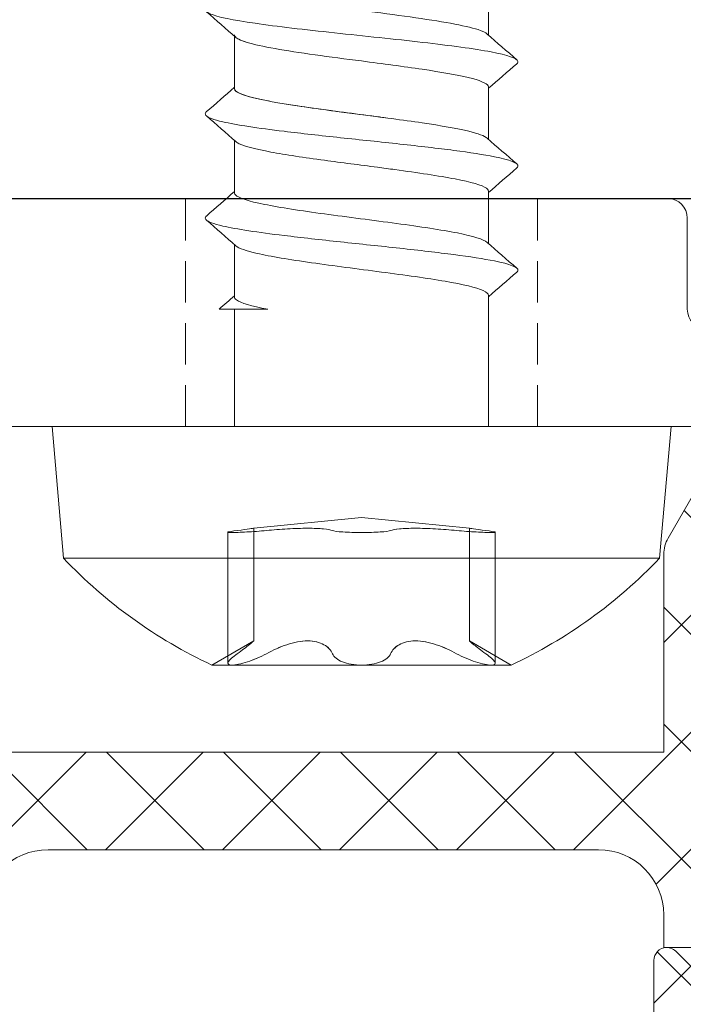
# Model space of a CAD drawing. Units: millimetres. Extents: x 2000 to 3256, y 0 to 920.
# Drawn here: x 2338 to 2348, y 79 to 94 of the extents above; entities that cross this region are included whole.
import ezdxf

# ---------------------------------------------------------------- set-up
doc = ezdxf.new("R2010")
doc.units = ezdxf.units.MM
doc.linetypes.add('Verdeckt', pattern=[9.524999999999999, 6.35, -3.175])
for name, color, linetype, lineweight in [('SX-0-Linie_verdeckt', 7, 'Verdeckt', 9), ('SX-Aufsatzkanal_Kontur', 2, 'Continuous', 18), ('SX-Dichtung-Innen_Kontur', 7, 'Continuous', 18), ('SX-Dichtung-Innen_Schraffur', 150, 'Continuous', 5), ('SX-Pfosten_Kontur', 7, 'Continuous', 25), ('SX-Schraube', 1, 'Continuous', 9)]:
    doc.layers.add(name, color=color, linetype=linetype, lineweight=lineweight)

# ---------------------------------------------------------------- blocks, each defined once
blk = doc.blocks.new('hzu')
at = {"layer": 'SX-Schraube', "extrusion": (-1.224646799147353e-16, -1, 0)}
for p, q in [((1691.384598726388, 298.1137785023678), (1691.38464250631, 297.3098134991411)), ((1687.48464250631, 297.294107194788), (1687.48464250631, 296.4903118241693)), ((1691.38464250631, 296.5137759604488), (1691.38464250631, 295.7099705375275)), ((1687.48464250631, 295.69445190157), (1687.48464250631, 294.8903167542667)), ((1691.383217810555, 294.9047918257172), (1691.38464250631, 294.1101044927733)), ((1687.48464250631, 294.0943263718216), (1687.48464250631, 293.2903315151109)), ((1691.38422305725, 293.3123418831385), (1691.38464250631, 291.3020488896523)), ((1687.48464250631, 293.1020488896522), (1687.48464250631, 291.3020488896523)), ((1694.18549750631, 291.3020488896523), (1684.68378750631, 291.3020488896523)), ((1684.860914258099, 289.2774808524903), (1684.68378750631, 291.3020488896523)), ((1694.008370754521, 289.2774808524903), (1694.18549750631, 291.3020488896523)), ((1689.43464250631, 289.9064488896522), (1687.780139761191, 289.7389043078681)), ((1689.43464250631, 289.9064488896522), (1691.089145251429, 289.7389043078681)), ((1687.38390118584, 287.6673516462253), (1687.38390118584, 289.678887612767)), ((1687.780139762828, 288.009501475545), (1687.780139762828, 289.738904307578)), ((1691.089145249792, 288.0095014755451), (1691.089145249792, 289.738904307578)), ((1691.48538382678, 287.6674005000157), (1691.48538382678, 289.6788869197867)), ((1694.008370754521, 289.2774808524903), (1684.860914258099, 289.2774808524903)), ((1687.780139680282, 288.0095015047285), (1687.13771750631, 287.6385988896523)), ((1691.089145332338, 288.0095015047285), (1691.73156750631, 287.6385988896523)), ((1687.445447105722, 287.6385988896523), (1687.13771750631, 287.6385988896523)), ((1689.43464250631, 287.6385988896523), (1687.445447105722, 287.6385988896523)), ((1691.423837906897, 287.6385988896523), (1689.43464250631, 287.6385988896523)), ((1691.73156750631, 287.6385988896523), (1691.423837906897, 287.6385988896523))]:
    blk.add_line(p, q, dxfattribs=at)
at = {"layer": 'SX-Schraube'}
for centre, start, end in [((1690.33893953529, 294.4868262348252), 223.5598906785503, 244.9461375157524), ((1688.53034547733, 294.4868262348252), 295.0538624842476, 316.4401093214498)]:
    blk.add_arc(centre, 7.559500000000003, start, end, dxfattribs=at)
for points, knots in [([(1687.48464250631, 298.0968972178242), (1687.483378403136, 298.0906218788497), (1687.486554499044, 298.0518235182328), (1687.618644727676, 297.9805021359739), (1688.062700492786, 297.8829330710474), (1688.705714172199, 297.785364006121), (1689.454435177771, 297.6877949411946), (1690.20028808808, 297.5902258762682), (1690.835103175809, 297.4926568113417), (1691.221585708522, 297.4053139240523), (1691.338330188946, 297.350494058405), (1691.363709043558, 297.3281972143999)], [61.20965357846723, 61.20965357846723, 61.20965357846723, 61.20965357846723, 61.283583174048, 61.66673599603614, 62.04988881802427, 62.43304164001241, 62.81619446200054, 63.19934728398867, 63.58250010597681, 63.96565292796495, 64.22833143293299, 64.22833143293299, 64.22833143293299, 64.22833143293299]), ([(1687.053091599875, 297.7332377223205), (1687.017202796517, 297.7018286177909), (1687.062514775427, 297.6216349807979), (1687.708775162488, 297.4926568113417), (1688.996033823177, 297.3463032139521), (1690.424514127215, 297.1999496165624), (1691.53481136896, 297.0535960191728), (1691.860906827716, 296.9440042914542), (1691.830891728468, 296.883197096199), (1691.817013854275, 296.8711744334068)], [61.1385784855202, 61.1385784855202, 61.1385784855202, 61.1385784855202, 61.50860828069403, 62.08333751367623, 62.65806674665843, 63.23279597964063, 63.80752521262283, 64.38225444560504, 64.52389310474598, 64.52389310474598, 64.52389310474598, 64.52389310474598]), ([(1687.484632041719, 297.3137813085038), (1687.484611277584, 297.3075553210433), (1687.486340066957, 297.3013293335828), (1687.489833023315, 297.2951033461222), (1687.507654409829, 297.2633377820581), (1687.571399441264, 297.2315722179939), (1687.676665142554, 297.1998066539297), (1687.781930843844, 297.1680410898656), (1687.928717214989, 297.1362755258014), (1688.106845944526, 297.1045099617372), (1688.284974674064, 297.0727443976731), (1688.494445761992, 297.0409788336088), (1688.720803225844, 297.0092132695447), (1688.947160689696, 296.9774477054806), (1689.190404529473, 296.9456821414163), (1689.433604214233, 296.9139165773522), (1689.75787046058, 296.8715624919333), (1690.08205820912, 296.8292084065145), (1690.366877211117, 296.7868543210956), (1690.651696213114, 296.7445002356767), (1690.897146468567, 296.7021461502577), (1691.072942444997, 296.6597920648388), (1691.248738421427, 296.6174379794199), (1691.354880118834, 296.5750838940011), (1691.379248143391, 296.5327298085822), (1691.383269316709, 296.5257406036187), (1691.385063704236, 296.5187513986552), (1691.38464250631, 296.5117621936918)], [91.40305326843718, 91.40305326843718, 91.40305326843718, 91.40305326843718, 91.54775632002662, 91.54775632002662, 91.54775632002662, 92.2860446774462, 92.2860446774462, 92.2860446774462, 93.02433303486576, 93.02433303486576, 93.02433303486576, 93.76262139228533, 93.76262139228533, 93.76262139228533, 94.5009097497049, 94.5009097497049, 94.5009097497049, 95.48529422626433, 95.48529422626433, 95.48529422626433, 96.46967870282374, 96.46967870282374, 96.46967870282374, 97.4540631793832, 97.4540631793832, 97.4540631793832, 97.6165047668116, 97.6165047668116, 97.6165047668116, 97.6165047668116]), ([(1687.50676888306, 297.2753730430737), (1687.535829874507, 297.2501842466925), (1687.665535239885, 297.1932298862469), (1688.075503586135, 297.1045099617372), (1688.70391684992, 297.0092132695447), (1689.514729649175, 296.9033280559975), (1690.40624595766, 296.7868543210956), (1691.14259672402, 296.6597920648388), (1691.372395455805, 296.568094689039), (1691.385063704235, 296.518751398658), (1691.38464250631, 296.5117621936959)], [61.43744628404455, 61.43744628404455, 61.43744628404455, 61.43744628404455, 61.73419480028606, 62.10842403541526, 62.48265327054446, 62.85688250567367, 63.35585481917927, 63.85482713268487, 64.35379944619048, 64.43613907730318, 64.43613907730318, 64.43613907730318, 64.43613907730318]), ([(1687.48464250631, 296.4981621620038), (1687.483530140292, 296.4935891548143), (1687.481867646261, 296.4456521187686), (1687.680860539049, 296.3543510538667), (1688.411618665541, 296.2242589672982), (1689.403852795658, 296.0941668807295), (1690.403903297138, 295.964074794161), (1691.109815820691, 295.8420215839413), (1691.323877437294, 295.7633324025779), (1691.364097989925, 295.7280072500707)], [67.48787146146962, 67.48787146146962, 67.48787146146962, 67.48787146146962, 67.54174593318753, 68.05261636250503, 68.56348679182256, 69.07435722114008, 69.58522765045758, 70.09609807977509, 70.51226272828886, 70.51226272828886, 70.51226272828886, 70.51226272828886]), ([(1689.800349411878, 296.0422846644881), (1689.738858751912, 296.0504680659835), (1689.676795048065, 296.058651467479), (1689.614422441433, 296.0668348689744), (1689.399211630417, 296.0950709259204), (1689.180323238777, 296.1233069828663), (1688.970248964471, 296.1515430398122), (1688.760174690165, 296.1797790967581), (1688.558914533193, 296.2080151537041), (1688.377297094193, 296.23625121065), (1688.195679655193, 296.2644872675959), (1688.033704934163, 296.2927233245418), (1687.900195116398, 296.3209593814878), (1687.766685298634, 296.3491954384338), (1687.661640384134, 296.3774314953796), (1687.591203984332, 296.4056675523256), (1687.520820717716, 296.4338823096068), (1687.484993772128, 296.4620970668881), (1687.484802147218, 296.4903118241693)], [22.77877427523908, 22.77877427523908, 22.77877427523908, 22.77877427523908, 22.96897111972128, 22.96897111972128, 22.96897111972128, 23.6252274374276, 23.6252274374276, 23.6252274374276, 24.28148375513392, 24.28148375513392, 24.28148375513392, 24.93774007284025, 24.93774007284025, 24.93774007284025, 25.59399639054657, 25.59399639054657, 25.59399639054657, 26.24975766606209, 26.24975766606209, 26.24975766606209, 26.24975766606209]), ([(1687.052254490061, 296.1329846009573), (1687.049864088038, 296.1308863680954), (1687.014458570816, 296.0962651135915), (1687.060969910521, 296.0453823482663), (1687.404839005469, 295.9478132833399), (1688.067425861933, 295.8502442184134), (1689.104125658831, 295.736413642666), (1690.038777003776, 295.6388445777395), (1690.88612639792, 295.5412755128131), (1691.630296220704, 295.4274449370655), (1691.865888065977, 295.3374069868025), (1691.827304879119, 295.2798920581816), (1691.817226422143, 295.271161662024)], [67.42275779796883, 67.42275779796883, 67.42275779796883, 67.42275779796883, 67.44747702151011, 67.83062984349826, 68.02220625449232, 68.59693548747452, 68.98008830946266, 69.36324113145079, 69.74639395343893, 70.12954677542706, 70.70427600840927, 70.80712856502886, 70.80712856502886, 70.80712856502886, 70.80712856502886]), ([(1687.506366890838, 295.675685531948), (1687.518608141188, 295.6648883595606), (1687.604388575326, 295.6117371017542), (1687.983447204072, 295.5162317585289), (1688.796996206981, 295.3957873281189), (1689.499039791931, 295.3057848966038), (1690.216827296517, 295.2104882044113), (1690.946692707601, 295.1032794256947), (1691.352049427642, 294.9894685462726), (1691.388339085527, 294.9233060129468), (1691.383217810555, 294.9047918257172)], [67.71940445028457, 67.71940445028457, 67.71940445028457, 67.71940445028457, 67.8466056407297, 68.34557795423531, 68.84455026774091, 69.26555815726127, 69.40589412043472, 69.96723797312853, 70.52858182582233, 70.74669695552612, 70.74669695552612, 70.74669695552612, 70.74669695552612]), ([(1687.48464250631, 294.8965657764921), (1687.482092956136, 294.8838078704374), (1687.50505730363, 294.8222654319195), (1687.858700924359, 294.7119384609384), (1688.834186985365, 294.5655848635488), (1690.002621997325, 294.4192312661592), (1690.984630385616, 294.2734592697113), (1691.309086569422, 294.1764718057266), (1691.363957295343, 294.1282688742052)], [73.77732575989424, 73.77732575989424, 73.77732575989424, 73.77732575989424, 73.92762629965645, 74.50235553263866, 75.07708476562085, 75.65181399860305, 76.22654323158525, 76.7944206398947, 76.7944206398947, 76.7944206398947, 76.7944206398947]), ([(1687.052238664402, 294.532922338303), (1687.049848262379, 294.5308241054412), (1687.014442745158, 294.4962028509372), (1687.060954084862, 294.4453200856121), (1687.40482317981, 294.3477510206857), (1688.067410036274, 294.2501819557592), (1689.104109833173, 294.1363513800118), (1690.038761178117, 294.0387823150853), (1690.886110572261, 293.9412132501589), (1691.630280395045, 293.8273826744114), (1691.865872240318, 293.7373447241483), (1691.82728905346, 293.6798297955274), (1691.817210596485, 293.6710993993697)], [67.42275779796883, 67.42275779796883, 67.42275779796883, 67.42275779796883, 67.44747702151011, 67.83062984349826, 68.02220625449232, 68.59693548747452, 68.98008830946266, 69.36324113145079, 69.74639395343893, 70.12954677542706, 70.70427600840927, 70.80712856502886, 70.80712856502886, 70.80712856502886, 70.80712856502886]), ([(1687.50665418473, 294.075408643182), (1687.55140858232, 294.0368454685829), (1687.800096238137, 293.9506339478876), (1688.625772044154, 293.816774081096), (1689.755822009207, 293.6738290428073), (1690.787132288923, 293.5308840045185), (1691.30684988747, 293.4103882845868), (1691.38530676124, 293.3375409107514), (1691.384223057245, 293.3123418830121)], [74.00367709710594, 74.00367709710594, 74.00367709710594, 74.00367709710594, 74.45798879467897, 75.01933264737278, 75.58067650006657, 76.14202035276038, 76.70336420545419, 77.0002332570408, 77.0002332570408, 77.0002332570408, 77.0002332570408]), ([(1691.816104652641, 293.733589723601), (1691.834202959399, 293.7182142421376), (1691.841217418774, 293.6973841340605), (1691.823507221858, 293.6765540259835), (1691.817210596485, 293.6710993993697)], [76.84515944767338, 76.84515944767338, 76.84515944767338, 76.84515944767338, 77.02629757121349, 77.09055837707979, 77.09055837707979, 77.09055837707979, 77.09055837707979]), ([(1687.993752171485, 293.1020488896522), (1687.747902144946, 293.1496972357485), (1687.579819465529, 293.1973455818447), (1687.515223631121, 293.244993927941), (1687.494735901652, 293.2601064569976), (1687.484658485089, 293.2752189860543), (1687.48480098004, 293.2903315151109)], [0, 0, 0, 0, 1.107432536129401, 1.107432536129401, 1.107432536129401, 1.458674662072527, 1.458674662072527, 1.458674662072527, 1.458674662072527]), ([(1687.247344415338, 293.1020488896522), (1687.247418013441, 293.1020488896522), (1687.276843771226, 293.1020488896522), (1687.336586681842, 293.1020488896522), (1687.451930192803, 293.1020488896522), (1687.680730676423, 293.1020488896522), (1687.993270377919, 293.1020488896522)], [-1.833873740424816, -1.833873740424816, -1.833873740424816, -1.833873740424816, -1.208120161310776, -1.208120161310776, -1.208120161310776, 0, 0, 0, 0]), ([(1687.527987941108, 289.7044959756003), (1687.452984323057, 289.6951329737694), (1687.403871282929, 289.6874224885042), (1687.373748094602, 289.676650079004), (1687.393718422094, 289.6738516146428), (1687.497026450043, 289.6738461685969), (1687.577899862869, 289.6766470599563), (1687.769702011362, 289.687397551108), (1687.876168307181, 289.6951325485874), (1687.974974576287, 289.7044959756003)], [2.885874257933784e-07, 2.885874257933784e-07, 2.885874257933784e-07, 2.885874257933784e-07, 0.0002636639910956917, 0.0002636639910956917, 0.00052703939476559, 0.00052703939476559, 0.0007904147984354883, 0.0007904147984354883, 0.001053790202105386, 0.001053790202105386, 0.001053790202105386, 0.001053790202105386]), ([(1687.974974576287, 289.7044959756003), (1687.876169298571, 289.6951326425369), (1687.770088879723, 289.6874222974202), (1687.578011417344, 289.6766502581308), (1687.497232214309, 289.6738516108469), (1687.393811217404, 289.6738461723822), (1687.373787747002, 289.6766472404948), (1687.403753650917, 289.6873973964371), (1687.45298341023, 289.6951328598177), (1687.527987941108, 289.7044959756003)], [2.066802167099248e-07, 2.066802167099248e-07, 2.066802167099248e-07, 2.066802167099248e-07, 0.0002635820893150644, 0.0002635820893150644, 0.0005269574984134188, 0.0005269574984134188, 0.0007903329075117732, 0.0007903329075117732, 0.001053708316610128, 0.001053708316610128, 0.001053708316610128, 0.001053708316610128]), ([(1687.527987941108, 289.7044959756003), (1687.607864362576, 289.714467268984), (1687.671068621814, 289.7231226180616), (1687.757529687848, 289.7354253451098), (1687.780108274329, 289.73889956993), (1687.780202638973, 289.7389137690661), (1687.687745622417, 289.7244391663612), (1687.527987941108, 289.7044959756003)], [2.722003860181283e-07, 2.722003860181283e-07, 2.722003860181283e-07, 2.722003860181283e-07, 0.0002807603706618784, 0.0002807603706618784, 0.0005612485409377388, 0.0005612485409377388, 0.001122224881489459, 0.001122224881489459, 0.001122224881489459, 0.001122224881489459]), ([(1687.974974576287, 289.7044959756003), (1688.080196710808, 289.7144674054058), (1688.190187453792, 289.7231225690342), (1688.406866358408, 289.7354253846776), (1688.512978347781, 289.7388995585939), (1688.79561118633, 289.7389137916661), (1688.936965180089, 289.7244394059207), (1688.987655871132, 289.7044959756003)], [2.066824912126444e-07, 2.066824912126444e-07, 2.066824912126444e-07, 2.066824912126444e-07, 0.0002806941603369055, 0.0002806941603369055, 0.000561181638182598, 0.000561181638182598, 0.001122156593873983, 0.001122156593873983, 0.001122156593873983, 0.001122156593873983]), ([(1688.987655874595, 289.7044959742377), (1688.962311236059, 289.7144674121392), (1688.915523347259, 289.7231225679093), (1688.785306067206, 289.7354253885553), (1688.701772335108, 289.7388995595043), (1688.41923403797, 289.738913789851), (1688.185424728733, 289.724439392755), (1687.974974576287, 289.7044959756003)], [2.034842092957698e-07, 2.034842092957698e-07, 2.034842092957698e-07, 2.034842092957698e-07, 0.0002806909655689335, 0.0002806909655689335, 0.0005611784469285714, 0.0005611784469285714, 0.001122153409647847, 0.001122153409647847, 0.001122153409647847, 0.001122153409647847]), ([(1689.881629141488, 289.7044959756003), (1689.857830152935, 289.695132649511), (1689.800860780509, 289.6874223222108), (1689.638906213899, 289.6766503017694), (1689.538155458514, 289.6738516348298), (1689.331430539523, 289.6738461484687), (1689.230528612455, 289.67664719112), (1689.068698552706, 289.6873972405244), (1689.011455098798, 289.695132555436), (1688.987655871132, 289.7044959756003)], [2.034696321703069e-07, 2.034696321703069e-07, 2.034696321703069e-07, 2.034696321703069e-07, 0.000263578317312268, 0.000263578317312268, 0.0005269531649923658, 0.0005269531649923658, 0.0007903280126724634, 0.0007903280126724634, 0.001053702860352561, 0.001053702860352561, 0.001053702860352561, 0.001053702860352561]), ([(1689.881629141488, 289.7044959756003), (1689.906973781727, 289.7144674132785), (1689.95376167157, 289.7231225687888), (1690.083978952628, 289.735425388944), (1690.167512684557, 289.7388995596569), (1690.450050980005, 289.7389137895465), (1690.683860286332, 289.7244393925233), (1690.894310436333, 289.7044959756003)], [2.034842101784067e-07, 2.034842101784067e-07, 2.034842101784067e-07, 2.034842101784067e-07, 0.0002806909623104552, 0.0002806909623104552, 0.0005611784404107319, 0.0005611784404107319, 0.001122153396611285, 0.001122153396611285, 0.001122153396611285, 0.001122153396611285]), ([(1690.894310421955, 289.7044959769628), (1690.789088288059, 289.7144674065449), (1690.679097546283, 289.7231225699137), (1690.462418644422, 289.7354253850663), (1690.356306656779, 289.7388995587465), (1690.073673822959, 289.7389137913615), (1689.932319831942, 289.7244394056891), (1689.881629141488, 289.7044959756003)], [2.066824900393276e-07, 2.066824900393276e-07, 2.066824900393276e-07, 2.066824900393276e-07, 0.000280694157076361, 0.000280694157076361, 0.0005611816316626821, 0.0005611816316626821, 0.001122156580835325, 0.001122156580835325, 0.001122156580835325, 0.001122156580835325]), ([(1691.341297071512, 289.7044959756003), (1691.416300689563, 289.6951329737694), (1691.465413729691, 289.6874224885042), (1691.495536918017, 289.676650079004), (1691.475566590526, 289.6738516146428), (1691.372258562577, 289.6738461685969), (1691.291385149751, 289.6766470599563), (1691.099583001258, 289.687397551108), (1690.993116705439, 289.6951325485874), (1690.894310436333, 289.7044959756003)], [2.885874257932058e-07, 2.885874257932058e-07, 2.885874257932058e-07, 2.885874257932058e-07, 0.0002636639910956911, 0.0002636639910956911, 0.0005270393947655889, 0.0005270393947655889, 0.0007904147984354868, 0.0007904147984354868, 0.001053790202105384, 0.001053790202105384, 0.001053790202105384, 0.001053790202105384]), ([(1691.341297071512, 289.7044959756003), (1691.261420650044, 289.714467268984), (1691.198216390806, 289.7231226180616), (1691.111755324772, 289.7354253451098), (1691.08917673829, 289.73889956993), (1691.089082373647, 289.7389137690661), (1691.181539390202, 289.7244391663612), (1691.341297071512, 289.7044959756003)], [2.722003860178946e-07, 2.722003860178946e-07, 2.722003860178946e-07, 2.722003860178946e-07, 0.0002807603706618785, 0.0002807603706618785, 0.0005612485409377391, 0.0005612485409377391, 0.00112222488148946, 0.00112222488148946, 0.00112222488148946, 0.00112222488148946]), ([(1687.527987941109, 287.8133281599565), (1687.60271310198, 287.8665115761407), (1687.665100821806, 287.9148225515343), (1687.754346558858, 287.9869589945594), (1687.77994139683, 288.009331377341), (1687.780139364504, 288.0095012106701), (1687.780139740758, 288.0095015265589), (1687.780139697131, 288.0095014755451)], [3.059581019136399e-07, 3.059581019136399e-07, 3.059581019136399e-07, 3.059581019136399e-07, 0.0002952390560858624, 0.0002952390560858624, 0.000590172154069811, 0.000590172154069811, 0.0005913636965797207, 0.0005913636965797207, 0.0005913636965797207, 0.0005913636965797207]), ([(1688.987655871132, 287.8133281599563), (1688.963945747779, 287.866512275184), (1688.920969838613, 287.9148224763272), (1688.793290364732, 287.9869593025912), (1688.707528883059, 288.0093314160597), (1688.509652427419, 288.0096696394353), (1688.397100619991, 287.9873242550769), (1688.179756926039, 287.915249555067), (1688.073548799342, 287.8665868117572), (1687.974974576287, 287.8133281599564)], [2.287189437962803e-07, 2.287189437962803e-07, 2.287189437962803e-07, 2.287189437962803e-07, 0.0002951616209282149, 0.0002951616209282149, 0.0005900945229126335, 0.0005900945229126335, 0.0008850274248970521, 0.0008850274248970521, 0.001179960326881471, 0.001179960326881471, 0.001179960326881471, 0.001179960326881471]), ([(1687.974974576287, 287.8133281599564), (1688.073410777517, 287.8665122399672), (1688.178773405337, 287.9148224748301), (1688.395699007353, 287.9869592823744), (1688.507054995259, 288.0093314100075), (1688.705325759408, 288.0096696453436), (1688.792322808517, 287.9873242581962), (1688.920531985608, 287.9152495713847), (1688.963912512384, 287.8665868301817), (1688.987655874595, 287.8133281521879)], [2.323138987432252e-07, 2.323138987432252e-07, 2.323138987432252e-07, 2.323138987432252e-07, 0.0002951652101964365, 0.0002951652101964365, 0.0005900981064941299, 0.0005900981064941299, 0.0008850310027918232, 0.0008850310027918232, 0.001179963899089516, 0.001179963899089516, 0.001179963899089516, 0.001179963899089516]), ([(1690.894310436333, 287.8133281599564), (1690.795874236312, 287.8665122393138), (1690.690511609948, 287.9148224736076), (1690.473586010596, 287.9869592809387), (1690.362230023941, 288.0093314089687), (1690.163959261244, 288.0096696463573), (1690.076962211979, 287.9873242608065), (1689.948753033309, 287.915249576742), (1689.905372505333, 287.866586836845), (1689.881629141488, 287.8133281599564)], [2.323138987303228e-07, 2.323138987303228e-07, 2.323138987303228e-07, 2.323138987303228e-07, 0.0002951652065737415, 0.0002951652065737415, 0.0005900980992487527, 0.0005900980992487527, 0.0008850309919237639, 0.0008850309919237639, 0.001179963884598775, 0.001179963884598775, 0.001179963884598775, 0.001179963884598775]), ([(1689.881629141488, 287.8133281599563), (1689.90533926455, 287.8665122745308), (1689.948315172913, 287.9148224751048), (1690.075994644278, 287.9869593011555), (1690.161756124191, 288.0093314150209), (1690.359632575988, 288.0096696404491), (1690.4721843817, 287.9873242576874), (1690.689528073483, 287.9152495604243), (1690.795736199324, 287.8665868184205), (1690.894310421955, 287.8133281677249)], [2.287189437962614e-07, 2.287189437962614e-07, 2.287189437962614e-07, 2.287189437962614e-07, 0.0002951616173055202, 0.0002951616173055202, 0.000590094515667244, 0.000590094515667244, 0.0008850274140289679, 0.0008850274140289679, 0.001179960312390692, 0.001179960312390692, 0.001179960312390692, 0.001179960312390692]), ([(1691.089145315489, 288.0095014755451), (1691.089156070518, 288.0094888995155), (1691.114684325072, 287.9871785003886), (1691.203638741023, 287.9152494348533), (1691.266466778476, 287.8665864008394), (1691.341297071512, 287.8133281599564)], [0.0005913636965797201, 0.0005913636965797201, 0.0005913636965797201, 0.0005913636965797201, 0.0008851052520536752, 0.0008851052520536752, 0.00118003835003772, 0.00118003835003772, 0.00118003835003772, 0.00118003835003772]), ([(1687.527987941107, 287.8133281599561), (1687.458565357545, 287.7639186958468), (1687.407840083541, 287.7201858655192), (1687.372975659836, 287.656522938986), (1687.391001275752, 287.6385988896523), (1687.445447105722, 287.6385988896523)], [3.886419094307564e-05, 3.886419094307564e-05, 3.886419094307564e-05, 3.886419094307564e-05, 0.0003151424213057503, 0.0003151424213057503, 0.000591420651668425, 0.000591420651668425, 0.000591420651668425, 0.000591420651668425]), ([(1687.445447105722, 287.6385988896523), (1687.391347897604, 287.6385988896523), (1687.373173511233, 287.6568084085461), (1687.407561141836, 287.7197521456384), (1687.458263620831, 287.7637039436919), (1687.527987941108, 287.8133281599564)], [0.000579343218054344, 0.000579343218054344, 0.000579343218054344, 0.000579343218054344, 0.0008546212319076956, 0.0008546212319076956, 0.001129899245761047, 0.001129899245761047, 0.001129899245761047, 0.001129899245761047]), ([(1687.445447105722, 287.6385988896523), (1687.499691272296, 287.6385988896523), (1687.587018908959, 287.656839569567), (1687.779528240545, 287.7196761346382), (1687.883083200535, 287.7636801826958), (1687.974974576287, 287.8133281599564)], [0.0005914206516684251, 0.0005914206516684251, 0.0005914206516684251, 0.0005914206516684251, 0.0008666755675493893, 0.0008666755675493893, 0.001141930483430353, 0.001141930483430353, 0.001141930483430353, 0.001141930483430353]), ([(1687.974974576287, 287.8133281599562), (1687.883295528618, 287.7637949014033), (1687.780664007827, 287.7200698983684), (1687.586543816486, 287.6566615335977), (1687.499751188742, 287.6385988896523), (1687.445447105722, 287.6385988896523)], [2.670222245832032e-05, 2.670222245832032e-05, 2.670222245832032e-05, 2.670222245832032e-05, 0.0003030227202563321, 0.0003030227202563321, 0.000579343218054344, 0.000579343218054344, 0.000579343218054344, 0.000579343218054344]), ([(1688.987655871132, 287.8133281599563), (1689.00989412553, 287.7634455901025), (1689.062368461609, 287.719817705795), (1689.220648940454, 287.6568691455236), (1689.326750695864, 287.6385988896523), (1689.43464250631, 287.6385988896523)], [9.6778730880216e-07, 9.6778730880216e-07, 9.6778730880216e-07, 9.6778730880216e-07, 0.0002772764399259106, 0.0002772764399259106, 0.0005535850925430189, 0.0005535850925430189, 0.0005535850925430189, 0.0005535850925430189]), ([(1689.43464250631, 287.6385988896523), (1689.327121458264, 287.6385988896523), (1689.221208180153, 287.65667138111), (1689.06206592403, 287.7199134188348), (1689.009844553784, 287.7635567919316), (1688.987655874595, 287.8133281521879)], [0.000553585092543018, 0.000553585092543018, 0.000553585092543018, 0.000553585092543018, 0.0008289442304662753, 0.0008289442304662753, 0.001104303368389533, 0.001104303368389533, 0.001104303368389533, 0.001104303368389533]), ([(1689.43464250631, 287.6385988896523), (1689.542163557153, 287.6385988896523), (1689.648076838112, 287.6566713821619), (1689.807219095369, 287.71991342272), (1689.859440464847, 287.7635567978379), (1689.881629141488, 287.8133281599564)], [0.0005535850925430189, 0.0005535850925430189, 0.0005535850925430189, 0.0005535850925430189, 0.0008289442376316911, 0.0008289442376316911, 0.001104303382720363, 0.001104303382720363, 0.001104303382720363, 0.001104303382720363]), ([(1689.881629141488, 287.8133281599563), (1689.85939088709, 287.7634455901025), (1689.806916551011, 287.719817705795), (1689.648636072166, 287.6568691455236), (1689.542534316756, 287.6385988896523), (1689.43464250631, 287.6385988896523)], [9.6778730880216e-07, 9.6778730880216e-07, 9.6778730880216e-07, 9.6778730880216e-07, 0.0002772764399259101, 0.0002772764399259101, 0.000553585092543018, 0.000553585092543018, 0.000553585092543018, 0.000553585092543018]), ([(1690.894310436333, 287.8133281599562), (1690.985989484001, 287.7637949014033), (1691.088621004792, 287.7200698983684), (1691.282741196135, 287.6566615335977), (1691.369533823878, 287.6385988896523), (1691.423837906897, 287.6385988896523)], [2.67022224583317e-05, 2.67022224583317e-05, 2.67022224583317e-05, 2.67022224583317e-05, 0.0003030227202563373, 0.0003030227202563373, 0.000579343218054343, 0.000579343218054343, 0.000579343218054343, 0.000579343218054343]), ([(1691.423837906897, 287.6385988896523), (1691.369593738906, 287.6385988896523), (1691.282266098943, 287.6568395705856), (1691.089756761697, 287.719676138547), (1690.98620179885, 287.7636801886417), (1690.894310421955, 287.8133281677249)], [0.0005914206516839876, 0.0005914206516839876, 0.0005914206516839876, 0.0005914206516839876, 0.0008666755747597353, 0.0008666755747597353, 0.001141930497835483, 0.001141930497835483, 0.001141930497835483, 0.001141930497835483]), ([(1691.341297071513, 287.8133281599559), (1691.410719655074, 287.7639186958468), (1691.461444929079, 287.7201858655192), (1691.496309352784, 287.6565229389857), (1691.478283736868, 287.6385988896523), (1691.423837906897, 287.6385988896523)], [3.886419095907884e-05, 3.886419095907884e-05, 3.886419095907884e-05, 3.886419095907884e-05, 0.0003151424213215332, 0.0003151424213215332, 0.0005914206516839876, 0.0005914206516839876, 0.0005914206516839876, 0.0005914206516839876]), ([(1691.423837906897, 287.6385988896523), (1691.477937115017, 287.6385988896523), (1691.496111501387, 287.6568084085461), (1691.461723870784, 287.7197521456384), (1691.411021391789, 287.7637039436919), (1691.341297071512, 287.8133281599564)], [0.000579343218054343, 0.000579343218054343, 0.000579343218054343, 0.000579343218054343, 0.0008546212319076872, 0.0008546212319076872, 0.001129899245761031, 0.001129899245761031, 0.001129899245761031, 0.001129899245761031])]:
    blk.add_open_spline(points, degree=3, knots=knots, dxfattribs=at)
for points in [[(1687.053272564406, 297.670304907234), (1687.204571100711, 297.5391242918013), (1687.355556091316, 297.407580717608), (1687.505952599467, 297.2753835995534)], [(1691.81673512216, 296.9331935327929), (1691.665321618937, 297.0643978550285), (1691.514219954856, 297.1959643630122), (1691.363709043558, 297.3281972143999)], [(1691.38464250631, 296.4943923114631), (1691.528319312491, 296.6204951360111), (1691.67252422149, 296.7460003535944), (1691.817013854275, 296.8711744334068)], [(1687.48464250631, 296.509853903597), (1687.340945447818, 296.3837392804986), (1687.196721354248, 296.2582206571701), (1687.052213112155, 296.1330323645969)], [(1687.053006871232, 296.0707820182029), (1687.204418609869, 295.9395473650362), (1687.355514846872, 295.8079458672688), (1687.506016151304, 295.6756752669204)], [(1691.816871863633, 295.3333198343686), (1691.665547060141, 295.4644236838218), (1691.514529998027, 295.5958849076219), (1691.364097989925, 295.7280072500707)], [(1691.38464250631, 294.8942416585434), (1691.5283925644, 295.0203877249801), (1691.672668130459, 295.145939005687), (1691.817226422143, 295.271161662024)], [(1687.48464250631, 294.9095779912013), (1687.34111175569, 294.7835627841697), (1687.19705075836, 294.6581467662505), (1687.052702898236, 294.5330646513989)], [(1687.05325644993, 294.4705236917202), (1687.204627636665, 294.3392941215756), (1687.355682679145, 294.2076971525599), (1687.506142978656, 294.0754343082112)], [(1691.816301722441, 293.7338170942073), (1691.665121352444, 293.8648502375642), (1691.514251143007, 293.9962384713749), (1691.363957295343, 294.1282688742052)], [(1691.38464250631, 293.2941912147126), (1691.528389662491, 293.4203305467125), (1691.672659679947, 293.5458781531231), (1691.817210596485, 293.6710993993697)], [(1687.48464250631, 293.3095695186029), (1687.405675833804, 293.2402287212203), (1687.326545731542, 293.1710722858179), (1687.247299900296, 293.1020488896522)], [(1687.993270377919, 293.1020488896522), (1687.993430975774, 293.1020488896522), (1687.99359157363, 293.1020488896522), (1687.993752171485, 293.1020488896522)]]:
    blk.add_open_spline(points, degree=3, dxfattribs=at)

msp = doc.modelspace()

# ---------------------------------------------------------------- hatches: boundary and pattern name
at = {"layer": 'SX-Dichtung-Innen_Schraffur'}
h = msp.add_hatch(dxfattribs=at)
h.set_pattern_fill('ANSI37', color=256, scale=0.4, angle=-1.185546564616269e-13, style=0)
h.set_pattern_definition([(44.99999999999989, (-1066.761847083554, 31.39382073073281), (-0.8980256121069133, 0.8980256121069173), []), (134.9999999999999, (-1066.761847083554, 31.39382073073281), (-0.8980256121069173, -0.8980256121069133), [])])
edge = h.paths.add_edge_path()
edge.add_arc((2330.509767529294, 65.51653066914989), 0.5000000000001447, 45.000000000011596, 134.9999999999932, ccw=False)
edge.add_line((2330.863320919887, 65.87008405974322), (2331.921905822155, 64.81149915747412))
edge.add_arc((2332.134037856512, 65.02363119182994), 0.2999999999997532, 224.9999999999924, 270.0000000000001)
edge.add_line((2332.134037856512, 64.72363119182975), (2337.109628844164, 64.72363119182975))
edge.add_arc((2337.109628844164, 65.32363119183012), 0.6000000000000796, 270.0000000000001, 359.9995042382955)
edge.add_line((2337.70962884414, 65.32362600022518), (2337.709710013454, 79.92543236610365))
edge.add_arc((2338.709710013427, 79.92542481183793), 1.000000000001249, 90.00000000005218, 179.9995671724342, ccw=False)
edge.add_line((2338.709710013427, 80.92542481183793), (2347.15977392245, 80.92542481183793))
edge.add_arc((2347.159773922448, 79.92542481183793), 1, 1.1368683772161603e-13, 90.00000000000011, ccw=False)
edge.add_line((2348.159773922448, 79.92542481183793), (2348.15977392245, 79.425425571658))
edge.add_line((2348.15977392245, 79.425425571658), (2358.953841005548, 79.4254255716589))
edge.add_arc((2358.953801841229, 79.17001128879312), 0.2554142858679899, -1.163078721924478, 89.9912144687587, ccw=False)
edge.add_arc((2358.953783184293, 79.17020716908903), 0.2554369897537035, 271.20692164841836, 358.7930783520676, ccw=False)
edge.add_line((2358.959163504387, 78.91482684899731), (2358.019826554644, 78.91482684899731))
edge.add_arc((2358.019826554644, 79.41482684899731), 0.5, 224.9999999999909, 270.0000000000001, ccw=False)
edge.add_line((2357.666273164049, 79.06127345840397), (2357.385943078161, 79.34160354429443))
edge.add_arc((2357.209166382865, 79.16482684899822), 0.249999999999178, 44.99999999994944, 90.00000000000011)
edge.add_arc((2357.209166382863, 79.16482684899549), 0.2500000000015348, 89.99999999979167, 134.9999999998251)
edge.add_line((2357.032389687567, 79.34160354429443), (2356.752059601678, 79.06127345840397))
edge.add_arc((2356.398506211084, 79.41482684899913), 0.5000000000016721, 269.99999999989586, 314.99999999996555, ccw=False)
edge.add_line((2356.398506211082, 78.91482684899731), (2355.819826554643, 78.91482684899731))
edge.add_arc((2355.819826554643, 79.41482684899731), 0.5000000000002274, 225.0000000000186, 270.0000000000001, ccw=False)
edge.add_line((2355.466273164049, 79.06127345840397), (2355.18594307816, 79.34160354429443))
edge.add_arc((2355.009166382864, 79.16482684899822), 0.249999999999178, 44.99999999994944, 90.00000000000011)
edge.add_arc((2355.009166382864, 79.16482684899822), 0.24999999999946, 90.00000000000011, 135.0000000000232)
edge.add_line((2354.832389687568, 79.34160354429443), (2354.552059601677, 79.06127345840488))
edge.add_arc((2354.198506211083, 79.4148268489964), 0.4999999999990595, 270.0000000001043, 315.00000000011755, ccw=False)
edge.add_line((2354.198506211085, 78.91482684899731), (2353.619826554644, 78.91482684899731))
edge.add_arc((2353.619826554644, 79.41482684899731), 0.5, 224.9999999999909, 270.0000000000001, ccw=False)
edge.add_line((2353.26627316405, 79.06127345840397), (2352.985943078159, 79.34160354429443))
edge.add_arc((2352.809166382863, 79.16482684899822), 0.249999999999178, 44.99999999994944, 90.00000000000011)
edge.add_arc((2352.809166382863, 79.16482684899822), 0.24999999999946, 90.00000000000011, 135.0000000000232)
edge.add_line((2352.632389687567, 79.34160354429443), (2352.352059601678, 79.06127345840397))
edge.add_arc((2351.998506211084, 79.41482684899913), 0.5000000000016721, 269.99999999989586, 314.99999999996555, ccw=False)
edge.add_line((2351.998506211082, 78.91482684899731), (2351.419826485647, 78.91482684899731))
edge.add_arc((2351.419826485647, 79.41482684899731), 0.5, 224.9999999999909, 270.0000000000001, ccw=False)
edge.add_line((2351.066273095053, 79.06127345840397), (2350.785943009161, 79.34160354429443))
edge.add_arc((2350.609166313866, 79.16482684899822), 0.249999999999178, 44.99999999994944, 90.00000000000011)
edge.add_arc((2350.609166313866, 79.16482684899822), 0.24999999999946, 90.00000000000011, 135.0000000000232)
edge.add_line((2350.43238961857, 79.34160354429443), (2350.15205953268, 79.06127345840397))
edge.add_arc((2349.798506142087, 79.4148268489964), 0.4999999999988384, 269.99999999989586, 314.9999999999955, ccw=False)
edge.add_line((2349.798506142085, 78.91482684899731), (2349.005978714274, 78.91576154568904))
edge.add_arc((2349.006568407458, 79.41576119795192), 0.5000000000002324, 224.999999693892, 269.93242612320284, ccw=False)
edge.add_line((2348.653015014975, 79.06220780924761), (2348.362719800719, 79.35250302660572))
edge.add_arc((2348.185943104454, 79.17572633222082), 0.2500000000392116, 44.99999969518395, 87.18925370377774)
edge.add_arc((2348.209166582648, 79.22572633212278), 0.2000000000129606, 93.14258804408698, 179.9999888018991)
edge.add_line((2348.009166582636, 79.22572637121104), (2348.00916655607, 74.2257345325772))
edge.add_arc((2348.309166552231, 74.225734505276), 0.299999996163025, 179.9999947858689, 343.9999674025131)
edge.add_line((2348.597545010279, 74.1430431355204), (2349.22538245343, 76.13181988578728))
edge.add_arc((2349.609887168886, 76.02156507277707), 0.4000000000003628, 15.9999922954907, 164.0000192696078, ccw=False)
edge.add_line((2349.994391862086, 76.13181996339901), (2350.421508543668, 74.64228687209399))
edge.add_arc((2350.709887121969, 74.72497783639139), 0.3000000000002369, 195.9999518298582, 344.0000376897986)
edge.add_line((2350.998265685148, 74.64228681934512), (2351.425382522427, 76.13181988578728))
edge.add_arc((2351.809887237883, 76.02156507277707), 0.4000000000003628, 15.9999922954907, 164.0000192696078, ccw=False)
edge.add_line((2352.194391931083, 76.13181996339901), (2352.621508612666, 74.64228687209399))
edge.add_arc((2352.909887190968, 74.72497783639139), 0.2999999999992922, 195.999951829859, 344.0000376897977)
edge.add_line((2353.198265754144, 74.64228681934512), (2353.625382513913, 76.13181988822927))
edge.add_arc((2354.009887233276, 76.02156508884238), 0.3999999999999624, 15.999989901502772, 164.0000212997724, ccw=False)
edge.add_line((2354.394391931084, 76.13181996339992), (2354.821508612665, 74.6422868720949))
edge.add_arc((2355.109887190967, 74.72497783639139), 0.2999999999992451, 195.9999518298278, 344.0000376898081)
edge.add_line((2355.398265754143, 74.64228681934512), (2355.825381591425, 76.13181986600395))
edge.add_arc((2356.209886133016, 76.02156444665727), 0.4000000000001762, 15.999983030571627, 163.9999289183382, ccw=False)
edge.add_line((2356.594390844047, 76.13181927510433), (2357.021507449651, 74.64228644875695))
edge.add_arc((2357.309886103928, 74.72497714809671), 0.2999999999996889, 195.9998991873063, 343.9999850468692)
edge.add_line((2357.598264591129, 74.64228586609008), (2357.883041990398, 75.63542303834603))
edge.add_arc((2358.171293218938, 75.55332925247896), 0.2997134638826341, 39.90668710431498, 164.1030770929497, ccw=False)
edge.add_line((2358.401200504386, 75.74560717770802), (2359.838868349244, 74.03285878626886))
edge.add_arc((2360.068648562679, 74.2257345325772), 0.3000000000002983, 220.009839504641, 370.000004338084)
edge.add_line((2360.364090884639, 74.27782900824624), (2359.809163504385, 76.92497483639201))
edge.add_line((2359.809163504385, 76.92497483639201), (2359.809163504385, 90.425425571658))
edge.add_line((2359.809163504385, 90.42542557165709), (2360.063468407332, 91.12412255015917))
edge.add_arc((2359.922514514213, 91.1754255716589), 0.1499999999995522, 340.0000000000522, 499.2942931690769)
edge.add_arc((2359.050734725506, 91.9254255716589), 1.000000000000102, 270.0000000000001, 319.29429316894505, ccw=False)
edge.add_line((2359.050734725506, 90.9254255716589), (2356.51626396048, 90.9254255716589))
edge.add_arc((2356.51626396048, 90.4254255716589), 0.4999999999999432, 90.00000000000011, 135.0000000000185)
edge.add_line((2356.162710569888, 90.77897896225133), (2355.030231371192, 89.64649976355506))
edge.add_arc((2355.383784761785, 89.29294637296172), 0.5000000000006873, 135.0000000000784, 245.5866966247125)
edge.add_arc((2354.309163504385, 86.92541830488173), 2.100000000000631, 1.722355591482483e-11, 65.5866966248231, ccw=False)
edge.add_line((2356.409163504386, 86.92541830488264), (2356.409163504386, 85.92541635183827))
edge.add_arc((2354.309163504385, 85.92541635183827), 2.100000000000364, 270.0000000000001, 359.9999999999877, ccw=False)
edge.add_line((2354.309163504385, 83.8254163518379), (2351.709163504385, 83.82541635183881))
edge.add_arc((2351.709163504385, 84.32541635183881), 0.5, 179.9999999999741, 270.0000000000001, ccw=False)
edge.add_line((2351.209163504385, 84.32541635183881), (2351.209163504385, 85.82541635183881))
edge.add_line((2351.209163504385, 85.82541635183881), (2351.959163504385, 85.82541635183881))
edge.add_arc((2351.959163504385, 86.17541635183917), 0.3500000000000796, 270.0000000000001, 404.9999999999803)
edge.add_line((2352.2066508778, 86.42290372525369), (2351.30413494037, 87.32541966268329))
edge.add_line((2351.30413494037, 87.3254196626842), (2349.448449057044, 87.3254196626842))
edge.add_arc((2349.448449057044, 86.8254196626842), 0.5000000000003411, 90.00000000010434, 150.0000000000645)
edge.add_line((2349.015436355151, 87.07541966268329), (2348.226761220556, 85.70939425889921))
edge.add_arc((2348.659773922448, 85.45939425889921), 0.5000000000000004, 149.9999999999588, 179.9999999999773)
edge.add_line((2348.159773922448, 85.45939425889921), (2348.159773922448, 82.42542481183793))
edge.add_line((2348.159773922448, 82.42542481183793), (2337.209698806442, 82.42542481183793))
edge.add_arc((2337.209698806442, 81.42542481183793), 1, 90.00000000000011, 180.0000005093057)
edge.add_line((2336.209698806442, 81.42542480294853), (2336.20972514618, 69.22360068071904))
edge.add_arc((2335.20972514618, 69.22360067182964), 1, -89.99999999999989, 5.092991841593175e-07, ccw=False)
edge.add_line((2335.20972514618, 68.22360067182964), (2333.189614581968, 68.22360067182964))
edge.add_arc((2333.189614581968, 69.22360067183055), 1.000000000000426, 184.7082058023098, 269.999999999948, ccw=False)
edge.add_line((2332.192988940461, 69.14151942736063), (2332.010577375333, 71.35634991986919))
edge.add_arc((2332.249767529294, 71.37604941854099), 0.2399999999990871, 79.99999999975381, 184.7082058023394, ccw=False)
edge.add_line((2332.291443091935, 71.61240327926427), (2333.22809196719, 71.4472468111064))
edge.add_arc((2333.269767529829, 71.68360067182968), 0.2399999999998675, 259.9999999999629, 420.0000000000097)
edge.add_line((2333.38976752983, 71.8914467687375), (2331.759767529294, 72.83252770782494))
edge.add_arc((2330.509767529296, 70.66746419836474), 2.499999999998815, 60.00000000000849, 120.0000000000085)
edge.add_line((2329.259767529296, 72.83252770782585), (2327.629767528758, 71.8914467687384))
edge.add_arc((2327.749767528759, 71.68360067182968), 0.2399999999998755, 119.9999999999872, 280.0000000000361)
edge.add_line((2327.791443091398, 71.4472468111064), (2328.728091966653, 71.61240327926427))
edge.add_arc((2328.769767529292, 71.37604941854099), 0.2400000000003254, -4.708205802181908, 99.99999999979752, ccw=False)
edge.add_line((2329.008957683256, 71.35634991986828), (2328.826546118127, 69.14151942736063))
edge.add_arc((2327.829920476622, 69.22360067182964), 0.9999999999990279, 269.999999999948, 355.2917941977014, ccw=False)
edge.add_line((2327.829920476622, 68.22360067182964), (2325.809809918884, 68.22360067182964))
edge.add_arc((2325.809809918884, 69.22360067182964), 1, 179.9999995270805, 270.0000000000001, ccw=False)
edge.add_line((2324.809809918884, 69.22360068008422), (2324.809836252146, 81.42542480294944))
edge.add_arc((2323.809836252146, 81.42542481183793), 1, 359.999999490701, 450.0000000000001)
edge.add_line((2323.809836252146, 82.42542481183793), (2312.859761136138, 82.42542481183793))
edge.add_line((2312.859761136138, 82.42542481183793), (2312.859761136138, 85.45939425889921))
edge.add_arc((2312.359761136138, 85.45939425889921), 0.5, 4.897187456374125e-11, 30.00000000004146)
edge.add_line((2312.792773838031, 85.70939425889921), (2312.004098703435, 87.07541966268329))
edge.add_arc((2311.571086001542, 86.82541966268329), 0.5000000000005607, 29.99999999994421, 89.99999999989589)
edge.add_line((2311.571086001544, 87.3254196626842), (2309.715400118218, 87.3254196626842))
edge.add_line((2309.715400118218, 87.3254196626842), (2308.812884180788, 86.42290372525369))
edge.add_arc((2309.060371554203, 86.17541635183917), 0.3500000000000671, 135.0000000000199, 270.0000000000001)
edge.add_line((2309.060371554203, 85.82541635183881), (2309.810371554203, 85.82541635183881))
edge.add_line((2309.810371554203, 85.82541635183881), (2309.810371554203, 84.32541635183881))
edge.add_arc((2309.310371554203, 84.32541635183881), 0.5, -89.99999999999989, 2.6204816094832495e-11, ccw=False)
edge.add_line((2309.310371554203, 83.82541635183881), (2306.710371554203, 83.82541635183881))
edge.add_arc((2306.710371554203, 85.92541635183827), 2.100000000000364, 180.0000000000126, 270.0000000000001, ccw=False)
edge.add_line((2304.610371554203, 85.92541635183827), (2304.610371554203, 86.92541830488264))
edge.add_arc((2306.710371554203, 86.92541830488173), 2.100000000001273, 114.41330337519969, 179.9999999999846, ccw=False)
edge.add_arc((2305.635750296804, 89.29294637296172), 0.500000000000032, 294.4133033751942, 404.9999999999932)
edge.add_line((2305.989303687396, 89.64649976355506), (2304.856824488701, 90.77897896225133))
edge.add_arc((2304.503271098108, 90.4254255716589), 0.4999999999993408, 45.00000000006231, 90.00000000010434)
edge.add_line((2304.503271098106, 90.9254255716589), (2301.968800333083, 90.9254255716589))
edge.add_arc((2301.968800333083, 91.9254255716589), 0.9999999999999716, 220.7057068310466, 270.0000000000001, ccw=False)
edge.add_arc((2301.097020544373, 91.1754255716589), 0.1500000000000687, 40.70570683086581, 199.9999999999991)
edge.add_line((2300.956066651257, 91.12412255016008), (2301.210371554203, 90.425425571658))
edge.add_line((2301.210371554203, 90.42542557165709), (2301.210371554203, 76.9249748363911))
edge.add_line((2301.210371554203, 76.92497483639201), (2300.655444173949, 74.27782900824715))
edge.add_arc((2300.950886495909, 74.2257345325772), 0.3000000000004414, 169.9999956619483, 319.9901604952225)
edge.add_line((2301.180666709342, 74.03285878626795), (2302.618334554203, 75.74560717770802))
edge.add_arc((2302.84824183965, 75.55332925247896), 0.2997134638825282, 15.8969229070766, 140.0933128956727, ccw=False)
edge.add_line((2303.13649306819, 75.63542303834603), (2303.421270467459, 74.64228586609008))
edge.add_arc((2303.70964895466, 74.72497714809671), 0.3000000000004548, 196.0000149531414, 344.0001008127461)
edge.add_line((2303.998027608937, 74.64228644875786), (2304.425144214541, 76.13181927510524))
edge.add_arc((2304.809648925571, 76.02156444665727), 0.4000000000001315, 16.000071081650276, 164.0000169694123, ccw=False)
edge.add_line((2305.194153467162, 76.13181986600395), (2305.621269304441, 74.64228681934512))
edge.add_arc((2305.90964786762, 74.7249778363923), 0.3000000000009755, 195.9999623102434, 344.00004817019)
edge.add_line((2306.198026445923, 74.6422868720949), (2306.625143127503, 76.13181996339992))
edge.add_arc((2307.00964782531, 76.02156508884238), 0.4000000000006106, 15.999978700227189, 164.0000100984903, ccw=False)
edge.add_line((2307.394152544675, 76.13181988822927), (2307.821269304444, 74.64228681934512))
edge.add_arc((2308.10964786762, 74.72497783639139), 0.300000000000905, 195.9999623101964, 344.0000481701308)
edge.add_line((2308.398026445922, 74.6422868720949), (2308.825143127503, 76.13181996339992))
edge.add_arc((2309.209647820704, 76.02156507277616), 0.3999999999998189, 15.999980730431616, 164.0000077045219, ccw=False)
edge.add_line((2309.594152536161, 76.13181988578819), (2310.021269373441, 74.64228681934512))
edge.add_arc((2310.309647936617, 74.72497783639139), 0.300000000000905, 195.9999623101964, 344.0000481701308)
edge.add_line((2310.598026514919, 74.6422868720949), (2311.025143196498, 76.13181996339992))
edge.add_arc((2311.4096478897, 76.02156507277616), 0.3999999999998189, 15.999980730431616, 164.0000077045219, ccw=False)
edge.add_line((2311.794152605158, 76.13181988578819), (2312.421990048309, 74.14304313552131))
edge.add_arc((2312.710368502519, 74.2257345325772), 0.3000000000004669, 196.0000378115719, 360.00001042836)
edge.add_line((2313.01036850252, 74.22573458718054), (2313.010368475952, 79.22572637121195))
edge.add_arc((2312.810368475939, 79.22572633212278), 0.2000000000134643, 1.119810925438138e-05, 86.8574119556535)
edge.add_arc((2312.833591954133, 79.17572633222082), 0.2500000000389841, 92.81074629622245, 135.0000003048255)
edge.add_line((2312.656815257869, 79.35250302660481), (2312.366520043613, 79.0622078092467))
edge.add_arc((2312.012966651131, 79.41576119795192), 0.5000000000002051, 270.0675738767974, 315.00000030611517, ccw=False)
edge.add_line((2312.013556344312, 78.91576154568995), (2311.221028916501, 78.91482684899822))
edge.add_arc((2311.221028916501, 79.4148268489964), 0.4999999999992326, 225.0000000000163, 270.0000000001043, ccw=False)
edge.add_line((2310.867475525909, 79.06127345840397), (2310.587145440018, 79.34160354429443))
edge.add_arc((2310.410368744722, 79.16482684899822), 0.2499999999992986, 44.99999999997706, 90.00000000000011)
edge.add_arc((2310.410368744722, 79.16482684899822), 0.249999999999261, 90.00000000000011, 135.000000000037)
edge.add_line((2310.233592049426, 79.34160354429443), (2309.953261963533, 79.06127345840397))
edge.add_arc((2309.599708572941, 79.41482684899731), 0.500000000000004, 270.0000000000001, 315.0000000000093, ccw=False)
edge.add_line((2309.599708572941, 78.91482684899731), (2309.021028847504, 78.91482684899731))
edge.add_arc((2309.021028847504, 79.41482684899913), 0.5000000000013358, 225.0000000000301, 270.0000000001043, ccw=False)
edge.add_line((2308.66747545691, 79.06127345840397), (2308.387145371021, 79.34160354429443))
edge.add_arc((2308.210368675725, 79.16482684899822), 0.2499999999992986, 44.99999999997706, 90.00000000000011)
edge.add_arc((2308.210368675725, 79.16482684899822), 0.249999999999261, 90.00000000000011, 135.000000000037)
edge.add_line((2308.033591980429, 79.34160354429443), (2307.753261894538, 79.06127345840397))
edge.add_arc((2307.399708503944, 79.41482684899731), 0.500000000000004, 270.0000000000001, 315.0000000000093, ccw=False)
edge.add_line((2307.399708503944, 78.91482684899731), (2306.821028847503, 78.91482684899731))
edge.add_arc((2306.821028847503, 79.4148268489964), 0.4999999999986926, 224.9999999998712, 269.99999999989586, ccw=False)
edge.add_line((2306.467475456911, 79.06127345840397), (2306.187145371021, 79.34160354429352))
edge.add_arc((2306.010368675724, 79.16482684899822), 0.2499999999992986, 44.99999999997706, 90.00000000000011)
edge.add_arc((2306.010368675724, 79.16482684899822), 0.249999999999261, 90.00000000000011, 135.000000000037)
edge.add_line((2305.833591980428, 79.34160354429443), (2305.553261894538, 79.06127345840397))
edge.add_arc((2305.199708503945, 79.41482684899731), 0.500000000000205, 270.0000000000001, 314.9999999999863, ccw=False)
edge.add_line((2305.199708503945, 78.91482684899731), (2304.621028847506, 78.91482684899731))
edge.add_arc((2304.621028847504, 79.41482684899913), 0.5000000000013358, 225.0000000000301, 270.0000000001043, ccw=False)
edge.add_line((2304.26747545691, 79.06127345840397), (2303.987145371022, 79.34160354429443))
edge.add_arc((2303.810368675724, 79.1648268489964), 0.2500000000014088, 45.00000000016591, 90.00000000020856)
edge.add_arc((2303.810368675724, 79.16482684899822), 0.249999999999261, 90.00000000000011, 135.000000000037)
edge.add_line((2303.633591980427, 79.34160354429443), (2303.353261894537, 79.06127345840397))
edge.add_arc((2302.999708503944, 79.41482684899731), 0.500000000000004, 270.0000000000001, 315.0000000000093, ccw=False)
edge.add_line((2302.999708503944, 78.91482684899731), (2302.060371554202, 78.91482684899731))
edge.add_arc((2302.065751874295, 79.17020716908903), 0.2554369897534649, 181.2069216479326, 268.79307835158187, ccw=False)
edge.add_arc((2302.065733217357, 79.17001128879403), 0.255414285867535, 90.00878553103752, 181.1630787220308, ccw=False)
edge.add_line((2302.06569405304, 79.4254255716589), (2312.859761136138, 79.425425571658))
edge.add_line((2312.859761136138, 79.425425571658), (2312.859761136138, 79.92542481183884))
edge.add_arc((2313.859761136138, 79.92542481183793), 1, 90.00000000000011, 180.0000000000001, ccw=False)
edge.add_line((2313.859761136138, 80.92542481183793), (2322.30982504516, 80.92542481183793))
edge.add_arc((2322.30982504516, 79.92542481183793), 1.000000000000085, 0.0004328275612124344, 89.99999999994799, ccw=False)
edge.add_line((2323.309825045133, 79.92543236610365), (2323.309907604862, 65.32360284284206))
edge.add_arc((2323.909907604193, 65.32363119183012), 0.6000000000016061, 180.0027071289059, 269.9999999998265)
edge.add_line((2323.909907604191, 64.72363119182884), (2328.885497202076, 64.72363119182975))
edge.add_arc((2328.885497202076, 65.02363119182994), 0.2999999999998124, 270.0000000000001, 314.9999999999963)
edge.add_line((2329.097629236432, 64.81149915747412), (2330.156214138702, 65.87008405974322))

# ---------------------------------------------------------------- linework, layer by layer
at = {"layer": 'SX-0-Linie_verdeckt', "ltscale": 0.1}
for p, q in [((2340.82139184518, 87.42410108948695), (2340.82139184518, 90.92410164690534)), ((2346.22139184518, 87.42410304693874), (2346.22139184518, 90.92410360435713))]:
    msp.add_line(p, q, dxfattribs=at)
at = {"layer": 'SX-Aufsatzkanal_Kontur'}
for points in [[(2348.221398019065, 90.92410116690542), (2337.821398019065, 90.92410116690542, 0.4142135623729006), (2337.521398019066, 90.62410116690523), (2337.521398019066, 90.15695609901456, -0.3659730805786089), (2337.271402507267, 89.86115286853499, 0.1070591640834337), (2335.502628804848, 89.15310426237454, -0.234821406788992), (2331.973180270112, 88.68165608143033, 0.1657410379319874), (2329.069603117837, 88.68165608143124, -0.2348214067889932), (2325.540154583096, 89.1531042623759, 0.1070591640834373), (2323.77138088068, 89.86115286853908, -0.3659730805786527), (2323.521385368882, 90.15695609901456), (2323.521385368882, 90.6241021029872, 0.4142135623729389), (2323.221385368883, 90.92410210298692), (2312.821385368883, 90.92410210298738, 0.4142135623729006)], [(2338.021463101239, 87.4241044113927), (2339.321935395401, 87.42410878686758), (2355.020781343972, 87.42409346672628, -0.4142135623730784), (2355.520781343974, 86.92409346672446), (2355.520781343974, 85.92409346672582, -0.414213562373095), (2355.020781343974, 85.42409346672582), (2352.520781343974, 85.42409346672582), (2352.520781343974, 84.67409346672582), (2353.270781343974, 83.92409346672582), (2355.020781343974, 83.92409346672582, 0.414213562373095), (2357.020781343974, 85.92409346672582), (2357.020781343974, 86.924093466724, 0.4142135623729618), (2355.020781343975, 88.92409346672582), (2348.821398019064, 88.92410110690514, -0.4142135623730118), (2348.521398019064, 89.22410110690532), (2348.521398019064, 90.6241021029872, 0.4142135623729286), (2348.221398019065, 90.92410210298738)]]:
    msp.add_lwpolyline(points, format="xyb", dxfattribs=at)
at = {"layer": 'SX-Dichtung-Innen_Kontur'}
for points in [[(2359.80916350438, 76.924974836382), (2359.80916350438, 90.42542557164708), (2360.063468407326, 91.12412255015008, 0.8338658632664141), (2359.808804106985, 91.27325165860495, -0.2184662898859606), (2359.0507347255, 90.9254255716489), (2356.516263960476, 90.92542557164799, 0.1989123673797416), (2356.162710569882, 90.77897896224133), (2355.030231371185, 89.64649976354414, 0.5238250664957539), (2355.177126827666, 88.8376525137048, -0.2942529313461641), (2356.40916350438, 86.92541830487173), (2356.40916350438, 85.92541635182826, -0.4142135623730316), (2354.30916350438, 83.82541635182699), (2351.709163504379, 83.8254163518288, -0.4142135623732282), (2351.209163504379, 84.3254163518279), (2351.209163504379, 85.8254163518288), (2351.959163504379, 85.8254163518279, 0.6681786379191743), (2352.206650877795, 86.42290372524278), (2351.304134940364, 87.3254196626742), (2349.448449057039, 87.32541966267328, 0.2679491924309991), (2349.015436355146, 87.07541966267237), (2348.226761220552, 85.7093942588883, 0.1316524975874657), (2348.159773922445, 85.4593942588892), (2348.159773922443, 82.42542481182792), (2337.209698806436, 82.42542481182792, 0.4142135649766405)], [(2337.709710013448, 79.92543236609364, -0.4142113497814981), (2338.709710013421, 80.92542481182701), (2347.159773922443, 80.92542481182792, -0.414213562373095), (2348.159773922445, 79.92542481182792), (2348.159773922445, 79.42542557164799), (2358.953841005542, 79.4254255716489, -0.4201266385448156)], [(2348.65301501497, 79.0622078092367), (2348.362719800714, 79.3525030265939, 0.1861933181471126), (2348.198202380268, 79.42542557164799, 0.3982384824784505), (2348.009166582631, 79.22572637120012), (2348.009166556063, 74.22573453256629, 0.8692865280457933)]]:
    msp.add_lwpolyline(points, format="xyb", dxfattribs=at)
at = {"layer": 'SX-Pfosten_Kontur'}
msp.add_lwpolyline([(2300.509782257323, 96.92783142531434, 0.4143310102907555), (2306.509781774979, 90.92542557164788), (2354.509781774979, 90.92542557164765, 0.4143310102907555), (2360.509781292635, 96.92783142531434), (2360.509781292635, 204.9230197179814, 0.4143310102907581), (2354.509781774979, 210.9254255716481), (2306.509781774979, 210.9254255716481, 0.4143310102907581), (2300.509782257323, 204.9230197179814), (2300.509782257351, 96.9230196505491)], format="xyb", dxfattribs=at)

# ---------------------------------------------------------------- block references
at = {"layer": 'SX-Schraube'}
msp.add_blockref('hzu', (654.0867844705249, -203.8779442009711), dxfattribs=at)

doc.saveas('drawing.dxf')
